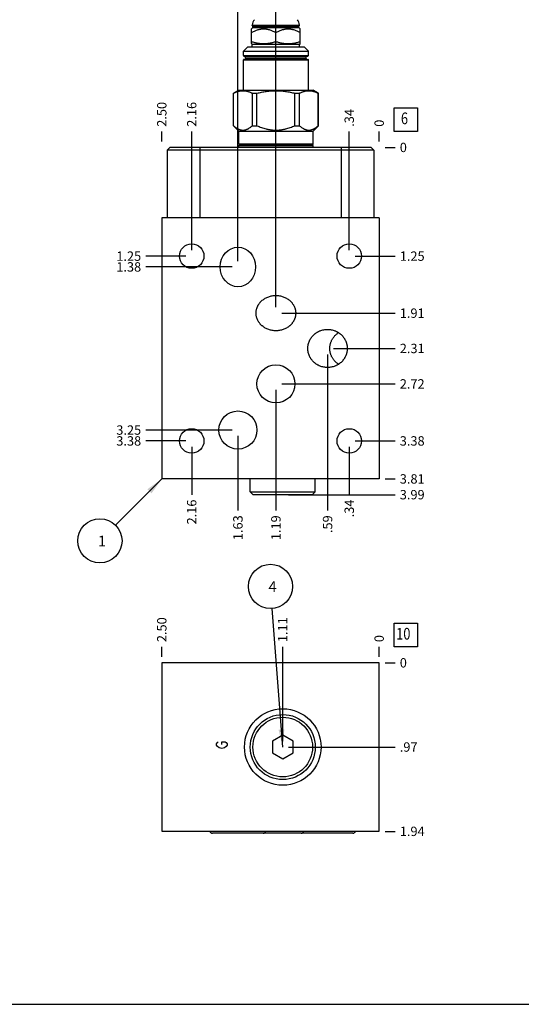
# Model space of a CAD drawing. Units: inches. Extents: x 0.3 to 21.7, y 0.3 to 16.7.
# Drawn here: x 5.7 to 11, y 0.3 to 10.8 of the extents above; entities that cross this region are included whole.
import ezdxf

# ---------------------------------------------------------------- set-up
doc = ezdxf.new("R2010")
doc.units = ezdxf.units.IN
doc.header["$LTSCALE"] = 1.21
doc.header["$MEASUREMENT"] = 0
doc.layers.get('0').update_dxf_attribs({"linetype": 'CONTINUOUS'})
doc.styles.get("Standard").update_dxf_attribs({"font": 'txt', "width": 0.8})
doc.dimstyles.new('DIMSTYLE_1', dxfattribs={"dimtxt": 0.1, "dimasz": 0.1875, "dimexe": 0.125, "dimexo": 0.0625, "dimgap": 0.025, "dimtad": 0, "dimtih": 1, "dimtoh": 1, "dimlfac": 1.078531, "dimzin": 4, "dimdsep": 46, "dimtxsty": 'STANDARD', "dimblk": '_FILLED', "dimblk1": '_FILLED', "dimblk2": '_FILLED', "dimcen": 0.09, "dimadec": 0, "dimazin": 0, "dimtfac": 1, "dimtofl": 0, "dimtmove": 0, "dimatfit": 3, "dimldrblk": '_FILLED', "dimfxl": 1, "dimtolj": 1, "dimtzin": 4, "dimarcsym": 0})
doc.dimstyles.new('DIMSTYLE_2', dxfattribs={"dimtxt": 0.1, "dimasz": 0.1875, "dimexe": 0.125, "dimexo": 0.0625, "dimgap": 0.025, "dimtad": 0, "dimtih": 1, "dimtoh": 1, "dimdec": 0, "dimlfac": 1.078531, "dimzin": 4, "dimdsep": 46, "dimtxsty": 'STANDARD', "dimblk": '_FILLED', "dimblk1": '_FILLED', "dimblk2": '_FILLED', "dimcen": 0.09, "dimadec": 0, "dimazin": 0, "dimtfac": 1, "dimtdec": 0, "dimtofl": 0, "dimtmove": 0, "dimatfit": 3, "dimldrblk": '_FILLED', "dimfxl": 1, "dimtolj": 1, "dimtzin": 4, "dimarcsym": 0})
doc.dimstyles.get("Standard").update_dxf_attribs({"dimtxt": 0.1, "dimasz": 0.1875, "dimexe": 0.125, "dimexo": 0.0625, "dimgap": 0.09, "dimtad": 0, "dimtih": 1, "dimtoh": 1, "dimdec": 3, "dimzin": 4, "dimdsep": 46, "dimtxsty": 'STANDARD', "dimblk": '_FILLED', "dimblk1": '_FILLED', "dimblk2": '_FILLED', "dimcen": 0.09, "dimadec": 0, "dimazin": 0, "dimtp": 0.001, "dimtm": 0.001, "dimtfac": 1, "dimtdec": 3, "dimtofl": 0, "dimtmove": 0, "dimatfit": 3, "dimldrblk": '_FILLED', "dimfxl": 1, "dimtolj": 1, "dimtzin": 4, "dimarcsym": 0})

# ---------------------------------------------------------------- blocks, each defined once
blk = doc.blocks.new('*D0')
at = {"color": 2, "linetype": 'CONTINUOUS'}
blk.add_line((7.166, 9.499), (7.166, 9.606), dxfattribs=at)
at = {"color": 2, "linetype": 'CONTINUOUS', "insert": (7.116, 9.656), "char_height": 0.1, "width": 0.32, "attachment_point": 1, "rotation": 90, "line_spacing_factor": 0.9}
blk.add_mtext('2.50', dxfattribs=at)
blk = doc.blocks.new('_FILLED')
at = {"color": 0, "linetype": 'BYBLOCK'}
blk.add_solid([(0, 0), (-1, 0.167), (-1, -0.167)], dxfattribs=at)
blk = doc.blocks.new('*D1')
at = {"color": 2, "linetype": 'CONTINUOUS'}
blk.add_line((9.484, 9.499), (9.484, 9.606), dxfattribs=at)
at = {"color": 2, "linetype": 'CONTINUOUS', "insert": (9.434, 9.656), "char_height": 0.1, "width": 0.08, "attachment_point": 1, "rotation": 90, "line_spacing_factor": 0.9}
blk.add_mtext('0', dxfattribs=at)
blk = doc.blocks.new('*D2')
at = {"color": 2, "linetype": 'CONTINUOUS'}
blk.add_line((9.547, 5.902), (9.654, 5.902), dxfattribs=at)
at = {"color": 2, "linetype": 'CONTINUOUS', "insert": (9.704, 5.952), "char_height": 0.1, "width": 0.32, "attachment_point": 1, "line_spacing_factor": 0.9}
blk.add_mtext('3.81', dxfattribs=at)
blk = doc.blocks.new('*D3')
at = {"color": 2, "linetype": 'CONTINUOUS'}
blk.add_line((9.547, 9.436), (9.654, 9.436), dxfattribs=at)
at = {"color": 2, "linetype": 'CONTINUOUS', "insert": (9.704, 9.486), "char_height": 0.1, "width": 0.08, "attachment_point": 1, "line_spacing_factor": 0.9}
blk.add_mtext('0', dxfattribs=at)
blk = doc.blocks.new('*D4')
at = {"color": 2, "linetype": 'CONTINUOUS'}
blk.add_line((7.485, 8.34), (7.485, 9.606), dxfattribs=at)
at = {"color": 2, "linetype": 'CONTINUOUS', "insert": (7.435, 9.656), "char_height": 0.1, "width": 0.32, "attachment_point": 1, "rotation": 90, "line_spacing_factor": 0.9}
blk.add_mtext('2.16', dxfattribs=at)
blk = doc.blocks.new('*D5')
at = {"color": 2, "linetype": 'CONTINUOUS'}
blk.add_line((7.423, 8.277), (6.996, 8.277), dxfattribs=at)
at = {"color": 2, "linetype": 'CONTINUOUS', "insert": (6.946, 8.327), "char_height": 0.1, "width": 0.32, "attachment_point": 3, "line_spacing_factor": 0.9}
blk.add_mtext('1.25', dxfattribs=at)
blk = doc.blocks.new('*D6')
at = {"color": 2, "linetype": 'CONTINUOUS'}
blk.add_line((9.165, 8.34), (9.165, 9.606), dxfattribs=at)
at = {"color": 2, "linetype": 'CONTINUOUS', "insert": (9.115, 9.656), "char_height": 0.1, "width": 0.24, "attachment_point": 1, "rotation": 90, "line_spacing_factor": 0.9}
blk.add_mtext('.34', dxfattribs=at)
blk = doc.blocks.new('*D7')
at = {"color": 2, "linetype": 'CONTINUOUS'}
blk.add_line((9.228, 8.277), (9.654, 8.277), dxfattribs=at)
at = {"color": 2, "linetype": 'CONTINUOUS', "insert": (9.704, 8.327), "char_height": 0.1, "width": 0.32, "attachment_point": 1, "line_spacing_factor": 0.9}
blk.add_mtext('1.25', dxfattribs=at)
blk = doc.blocks.new('*D8')
at = {"color": 2, "linetype": 'CONTINUOUS'}
blk.add_line((9.165, 6.245), (9.165, 5.732), dxfattribs=at)
at = {"color": 2, "linetype": 'CONTINUOUS', "insert": (9.115, 5.682), "char_height": 0.1, "width": 0.24, "attachment_point": 3, "rotation": 90, "line_spacing_factor": 0.9}
blk.add_mtext('.34', dxfattribs=at)
blk = doc.blocks.new('*D9')
at = {"color": 2, "linetype": 'CONTINUOUS'}
blk.add_line((9.228, 6.307), (9.654, 6.307), dxfattribs=at)
at = {"color": 2, "linetype": 'CONTINUOUS', "insert": (9.704, 6.357), "char_height": 0.1, "width": 0.32, "attachment_point": 1, "line_spacing_factor": 0.9}
blk.add_mtext('3.38', dxfattribs=at)
blk = doc.blocks.new('*D10')
at = {"color": 2, "linetype": 'CONTINUOUS'}
blk.add_line((7.485, 6.245), (7.485, 5.732), dxfattribs=at)
at = {"color": 2, "linetype": 'CONTINUOUS', "insert": (7.435, 5.682), "char_height": 0.1, "width": 0.32, "attachment_point": 3, "rotation": 90, "line_spacing_factor": 0.9}
blk.add_mtext('2.16', dxfattribs=at)
blk = doc.blocks.new('*D11')
at = {"color": 2, "linetype": 'CONTINUOUS'}
blk.add_line((7.423, 6.307), (6.996, 6.307), dxfattribs=at)
at = {"color": 2, "linetype": 'CONTINUOUS', "insert": (6.946, 6.357), "char_height": 0.1, "width": 0.32, "attachment_point": 3, "line_spacing_factor": 0.9}
blk.add_mtext('3.38', dxfattribs=at)
blk = doc.blocks.new('*D12')
at = {"color": 2, "linetype": 'CONTINUOUS'}
blk.add_line((7.978, 6.361), (7.978, 5.564), dxfattribs=at)
at = {"color": 2, "linetype": 'CONTINUOUS', "insert": (7.928, 5.514), "char_height": 0.1, "width": 0.32, "attachment_point": 3, "rotation": 90, "line_spacing_factor": 0.9}
blk.add_mtext('1.63', dxfattribs=at)
blk = doc.blocks.new('*D13')
at = {"color": 2, "linetype": 'CONTINUOUS'}
blk.add_line((7.915, 6.423), (6.996, 6.423), dxfattribs=at)
at = {"color": 2, "linetype": 'CONTINUOUS', "insert": (6.946, 6.473), "char_height": 0.1, "width": 0.32, "attachment_point": 3, "line_spacing_factor": 0.9}
blk.add_mtext('3.25', dxfattribs=at)
blk = doc.blocks.new('*D14')
at = {"color": 2, "linetype": 'CONTINUOUS'}
blk.add_line((8.383, 6.853), (8.383, 5.564), dxfattribs=at)
at = {"color": 2, "linetype": 'CONTINUOUS', "insert": (8.333, 5.514), "char_height": 0.1, "width": 0.32, "attachment_point": 3, "rotation": 90, "line_spacing_factor": 0.9}
blk.add_mtext('1.19', dxfattribs=at)
blk = doc.blocks.new('*D15')
at = {"color": 2, "linetype": 'CONTINUOUS'}
blk.add_line((8.445, 6.915), (9.654, 6.915), dxfattribs=at)
at = {"color": 2, "linetype": 'CONTINUOUS', "insert": (9.704, 6.965), "char_height": 0.1, "width": 0.32, "attachment_point": 1, "line_spacing_factor": 0.9}
blk.add_mtext('2.72', dxfattribs=at)
blk = doc.blocks.new('*D16')
at = {"color": 2, "linetype": 'CONTINUOUS'}
blk.add_line((8.934, 7.23), (8.934, 5.564), dxfattribs=at)
at = {"color": 2, "linetype": 'CONTINUOUS', "insert": (8.884, 5.514), "char_height": 0.1, "width": 0.24, "attachment_point": 3, "rotation": 90, "line_spacing_factor": 0.9}
blk.add_mtext('.59', dxfattribs=at)
blk = doc.blocks.new('*D17')
at = {"color": 2, "linetype": 'CONTINUOUS'}
blk.add_line((8.996, 7.293), (9.654, 7.293), dxfattribs=at)
at = {"color": 2, "linetype": 'CONTINUOUS', "insert": (9.704, 7.343), "char_height": 0.1, "width": 0.32, "attachment_point": 1, "line_spacing_factor": 0.9}
blk.add_mtext('2.31', dxfattribs=at)
blk = doc.blocks.new('*D18')
at = {"color": 2, "linetype": 'CONTINUOUS'}
blk.add_line((8.383, 7.732), (8.383, 11.436), dxfattribs=at)
at = {"color": 2, "linetype": 'CONTINUOUS', "insert": (8.333, 11.486), "char_height": 0.1, "width": 0.32, "attachment_point": 1, "rotation": 90, "line_spacing_factor": 0.9}
blk.add_mtext('1.19', dxfattribs=at)
blk = doc.blocks.new('*D19')
at = {"color": 2, "linetype": 'CONTINUOUS'}
blk.add_line((8.445, 7.669), (9.654, 7.669), dxfattribs=at)
at = {"color": 2, "linetype": 'CONTINUOUS', "insert": (9.704, 7.719), "char_height": 0.1, "width": 0.32, "attachment_point": 1, "line_spacing_factor": 0.9}
blk.add_mtext('1.91', dxfattribs=at)
blk = doc.blocks.new('*D20')
at = {"color": 2, "linetype": 'CONTINUOUS'}
blk.add_line((7.978, 8.224), (7.978, 11.436), dxfattribs=at)
at = {"color": 2, "linetype": 'CONTINUOUS', "insert": (7.928, 11.486), "char_height": 0.1, "width": 0.32, "attachment_point": 1, "rotation": 90, "line_spacing_factor": 0.9}
blk.add_mtext('1.63', dxfattribs=at)
blk = doc.blocks.new('*D21')
at = {"color": 2, "linetype": 'CONTINUOUS'}
blk.add_line((7.915, 8.162), (6.996, 8.162), dxfattribs=at)
at = {"color": 2, "linetype": 'CONTINUOUS', "insert": (6.946, 8.212), "char_height": 0.1, "width": 0.32, "attachment_point": 3, "line_spacing_factor": 0.9}
blk.add_mtext('1.38', dxfattribs=at)
blk = doc.blocks.new('*D31')
at = {"color": 2, "linetype": 'CONTINUOUS'}
blk.add_line((7.166, 4.005), (7.166, 4.112), dxfattribs=at)
at = {"color": 2, "linetype": 'CONTINUOUS', "insert": (7.116, 4.162), "char_height": 0.1, "width": 0.32, "attachment_point": 1, "rotation": 90, "line_spacing_factor": 0.9}
blk.add_mtext('2.50', dxfattribs=at)
blk = doc.blocks.new('*D32')
at = {"color": 2, "linetype": 'CONTINUOUS'}
blk.add_line((9.484, 4.005), (9.484, 4.112), dxfattribs=at)
at = {"color": 2, "linetype": 'CONTINUOUS', "insert": (9.434, 4.162), "char_height": 0.1, "width": 0.08, "attachment_point": 1, "rotation": 90, "line_spacing_factor": 0.9}
blk.add_mtext('0', dxfattribs=at)
blk = doc.blocks.new('*D33')
at = {"color": 2, "linetype": 'CONTINUOUS'}
blk.add_line((9.547, 2.145), (9.654, 2.145), dxfattribs=at)
at = {"color": 2, "linetype": 'CONTINUOUS', "insert": (9.704, 2.195), "char_height": 0.1, "width": 0.32, "attachment_point": 1, "line_spacing_factor": 0.9}
blk.add_mtext('1.94', dxfattribs=at)
blk = doc.blocks.new('*D34')
at = {"color": 2, "linetype": 'CONTINUOUS'}
blk.add_line((9.547, 3.942), (9.654, 3.942), dxfattribs=at)
at = {"color": 2, "linetype": 'CONTINUOUS', "insert": (9.704, 3.992), "char_height": 0.1, "width": 0.08, "attachment_point": 1, "line_spacing_factor": 0.9}
blk.add_mtext('0', dxfattribs=at)
blk = doc.blocks.new('*D35')
at = {"color": 2, "linetype": 'CONTINUOUS'}
blk.add_line((8.456, 3.106), (8.456, 4.112), dxfattribs=at)
at = {"color": 2, "linetype": 'CONTINUOUS', "insert": (8.406, 4.162), "char_height": 0.1, "width": 0.32, "attachment_point": 1, "rotation": 90, "line_spacing_factor": 0.9}
blk.add_mtext('1.11', dxfattribs=at)
blk = doc.blocks.new('*D36')
at = {"color": 2, "linetype": 'CONTINUOUS'}
blk.add_line((8.519, 3.044), (9.654, 3.044), dxfattribs=at)
at = {"color": 2, "linetype": 'CONTINUOUS', "insert": (9.704, 3.094), "char_height": 0.1, "width": 0.24, "attachment_point": 1, "line_spacing_factor": 0.9}
blk.add_mtext('.97', dxfattribs=at)
blk = doc.blocks.new('*D37')
at = {"color": 2, "linetype": 'CONTINUOUS'}
blk.add_line((8.445, 11.266), (9.654, 11.266), dxfattribs=at)
at = {"color": 2, "linetype": 'CONTINUOUS', "insert": (9.704, 11.316), "char_height": 0.1, "width": 0.32, "attachment_point": 1, "line_spacing_factor": 0.9}
blk.add_mtext('1.97', dxfattribs=at)
blk = doc.blocks.new('*D38')
at = {"color": 2, "linetype": 'CONTINUOUS'}
blk.add_line((8.519, 5.734), (9.654, 5.734), dxfattribs=at)
at = {"color": 2, "linetype": 'CONTINUOUS', "insert": (9.704, 5.784), "char_height": 0.1, "width": 0.32, "attachment_point": 1, "line_spacing_factor": 0.9}
blk.add_mtext('3.99', dxfattribs=at)
blk = doc.blocks.new('SUN_FACENUMBER_BL1', base_point=(9.768, 9.732))
at = {"color": 2, "linetype": 'CONTINUOUS'}
for p, q in [((9.643, 9.857), (9.893, 9.857)), ((9.643, 9.607), (9.643, 9.857)), ((9.893, 9.857), (9.893, 9.607)), ((9.893, 9.607), (9.643, 9.607))]:
    blk.add_line(p, q, dxfattribs=at)
at = {"color": 2, "linetype": 'CONTINUOUS', "width": 0.8}
blk.add_text('6', height=0.125, dxfattribs=at).set_placement((9.716, 9.683))
blk = doc.blocks.new('SUN_NBOMBALLOON_BL2', base_point=(6.506, 5.242))
at = {"color": 2, "linetype": 'CONTINUOUS'}
blk.add_circle((6.506, 5.242), 0.236, dxfattribs=at)
at = {"color": 2, "linetype": 'CONTINUOUS', "insert": (6.485, 5.297), "char_height": 0.115, "width": 0.092, "attachment_point": 1, "line_spacing_factor": 0.9}
blk.add_mtext('1', dxfattribs=at)
blk = doc.blocks.new('SUN_FACENUMBER_BL13', base_point=(9.768, 4.238))
at = {"color": 2, "linetype": 'CONTINUOUS'}
for p, q in [((9.643, 4.363), (9.893, 4.363)), ((9.643, 4.113), (9.643, 4.363)), ((9.893, 4.363), (9.893, 4.113)), ((9.893, 4.113), (9.643, 4.113))]:
    blk.add_line(p, q, dxfattribs=at)
at = {"color": 2, "linetype": 'CONTINUOUS', "width": 0.8}
blk.add_text('10', height=0.125, dxfattribs=at).set_placement((9.666, 4.189))
blk = doc.blocks.new('SUN_NBOMBALLOON_BL14', base_point=(8.325, 4.756))
at = {"color": 2, "linetype": 'CONTINUOUS'}
blk.add_circle((8.325, 4.756), 0.236, dxfattribs=at)
at = {"color": 2, "linetype": 'CONTINUOUS', "insert": (8.304, 4.811), "char_height": 0.115, "width": 0.092, "attachment_point": 1, "line_spacing_factor": 0.9}
blk.add_mtext('4', dxfattribs=at)

msp = doc.modelspace()

# ---------------------------------------------------------------- linework, layer by layer
at = {"color": 7, "linetype": 'CONTINUOUS'}
for p, q in [((8.1222, 10.7001), (8.1366, 10.7146)), ((8.1315, 10.7345), (8.1315, 10.7401)), ((8.1315, 10.7401), (8.6341, 10.7401)), ((8.1366, 10.7294), (8.1315, 10.7345)), ((8.1315, 10.7345), (8.6341, 10.7345)), ((8.1366, 10.7146), (8.1366, 10.7294)), ((8.1366, 10.7294), (8.629, 10.7294)), ((8.1366, 10.7146), (8.629, 10.7146)), ((8.629, 10.7294), (8.6341, 10.7345)), ((8.629, 10.7146), (8.629, 10.7294)), ((8.6434, 10.7001), (8.629, 10.7146)), ((8.6341, 10.7345), (8.6341, 10.7401)), ((8.1223, 10.5424), (8.1223, 10.7002)), ((8.3828, 10.5657), (8.3828, 10.6599)), ((8.6433, 10.5424), (8.6433, 10.7002)), ((8.0365, 10.4619), (8.0829, 10.5083)), ((8.0829, 10.5083), (8.6827, 10.5083)), ((8.1315, 10.537), (8.1221, 10.5425)), ((8.1315, 10.5083), (8.1315, 10.537)), ((8.1315, 10.537), (8.6341, 10.537)), ((8.6341, 10.537), (8.6435, 10.5425)), ((8.6341, 10.5083), (8.6341, 10.537)), ((8.7291, 10.4619), (8.6827, 10.5083)), ((8.0365, 10.4146), (8.0365, 10.4619)), ((8.0365, 10.4619), (8.7291, 10.4619)), ((8.0365, 10.4146), (8.7291, 10.4146)), ((8.0411, 10.41), (8.7245, 10.41)), ((8.0583, 10.3822), (8.0583, 10.4026)), ((8.0583, 10.4026), (8.7073, 10.4026)), ((8.7073, 10.3822), (8.7073, 10.4026)), ((8.7291, 10.4146), (8.7291, 10.4619)), ((8.0365, 10.0447), (8.0365, 10.3701)), ((8.0365, 10.3701), (8.7291, 10.3701)), ((8.0411, 10.3748), (8.7245, 10.3748)), ((8.0583, 10.3822), (8.7073, 10.3822)), ((8.7291, 10.0447), (8.7291, 10.3701)), ((7.9294, 10.0131), (7.9841, 10.0447)), ((7.9294, 9.6678), (7.9294, 10.0131)), ((7.9294, 10.0131), (7.9302, 10.0131)), ((7.9302, 9.6678), (7.9302, 10.0131)), ((7.9841, 10.0447), (8.7815, 10.0447)), ((8.1327, 9.6678), (8.1327, 10.0131)), ((8.1327, 10.0131), (8.1803, 10.0131)), ((8.1803, 9.6678), (8.1803, 10.0131)), ((8.5853, 9.6678), (8.5853, 10.0131)), ((8.5853, 10.0131), (8.6329, 10.0131)), ((8.6329, 9.6678), (8.6329, 10.0131)), ((8.8362, 10.0131), (8.7815, 10.0447)), ((8.8354, 9.6678), (8.8354, 10.0131)), ((8.8354, 10.0131), (8.8362, 10.0131)), ((8.8362, 9.6678), (8.8362, 10.0131)), ((7.9864, 9.6108), (7.9294, 9.6678)), ((7.9294, 9.6678), (7.9302, 9.6678)), ((8.1327, 9.6678), (8.1803, 9.6678)), ((8.5853, 9.6678), (8.6329, 9.6678)), ((8.7792, 9.6108), (8.8362, 9.6678)), ((8.8354, 9.6678), (8.8362, 9.6678)), ((7.9864, 9.4754), (7.9864, 9.6108)), ((7.9864, 9.6108), (8.7792, 9.6108)), ((8.7792, 9.4754), (8.7792, 9.6108)), ((7.9951, 9.4675), (7.9864, 9.4754)), ((7.9864, 9.4754), (8.7792, 9.4754)), ((7.9864, 9.4569), (7.9951, 9.4648)), ((7.9864, 9.4365), (7.9864, 9.4569)), ((7.9864, 9.4569), (8.7792, 9.4569)), ((7.9951, 9.4675), (8.7705, 9.4675)), ((7.9951, 9.4648), (8.7705, 9.4648)), ((8.7705, 9.4675), (8.7792, 9.4754)), ((8.7792, 9.4569), (8.7705, 9.4648)), ((8.7792, 9.4365), (8.7792, 9.4569)), ((7.2535, 9.4365), (7.2247, 9.4077)), ((7.2247, 9.4077), (7.2247, 8.6836)), ((9.4268, 9.4077), (7.2247, 9.4077)), ((9.3981, 9.4365), (7.2535, 9.4365)), ((7.5724, 9.4365), (7.5724, 8.6836)), ((9.0791, 9.4365), (9.0791, 8.6836)), ((9.3981, 9.4365), (9.4268, 9.4077)), ((9.4268, 9.4077), (9.4268, 8.6836)), ((7.1663, 8.6836), (7.1663, 5.902)), ((9.4843, 8.6836), (7.1663, 8.6836)), ((9.4843, 8.6836), (9.4843, 5.902)), ((9.4843, 5.902), (7.1663, 5.902)), ((8.1093, 5.7629), (8.1093, 5.902)), ((8.8028, 5.7629), (8.8028, 5.902)), ((8.1093, 5.7629), (8.8028, 5.7629)), ((8.138, 5.7342), (8.1093, 5.7629)), ((8.138, 5.7342), (8.7741, 5.7342)), ((8.7741, 5.7342), (8.8028, 5.7629)), ((7.1663, 3.9423), (7.1663, 2.1455)), ((9.4843, 3.9423), (7.1663, 3.9423)), ((9.4843, 2.1455), (9.4843, 3.9423)), ((8.456, 3.1702), (8.3466, 3.1071)), ((8.5655, 3.1071), (8.456, 3.1702)), ((8.3466, 3.1071), (8.3466, 2.9807)), ((8.5655, 2.9807), (8.5655, 3.1071)), ((8.3466, 2.9807), (8.456, 2.9176)), ((8.456, 2.9176), (8.5655, 2.9807)), ((7.1663, 2.1455), (9.4843, 2.1455)), ((8.6526, 2.126), (7.7078, 2.126)), ((9.2034, 2.126), (8.6637, 2.126)), ((0.3013, 0.3013), (21.6988, 0.3013))]:
    msp.add_line(p, q, dxfattribs=at)
at = {"color": 4, "linetype": 'CONTINUOUS'}
for p, q in [((7.7505, 3.0777), (7.7597, 3.0917)), ((7.7505, 3.0638), (7.7505, 3.0777)), ((7.7597, 3.0499), (7.7505, 3.0638)), ((7.7597, 3.0917), (7.769, 3.0986)), ((7.7783, 3.036), (7.7597, 3.0499)), ((7.8061, 3.0708), (7.8061, 3.0986)), ((7.8061, 3.0986), (7.8432, 3.0986)), ((7.8524, 3.0499), (7.8339, 3.036)), ((7.8432, 3.0986), (7.8524, 3.0917)), ((7.8524, 3.0917), (7.8617, 3.0777)), ((7.8617, 3.0638), (7.8524, 3.0499)), ((7.8617, 3.0777), (7.8617, 3.0638)), ((7.8061, 3.0291), (7.7783, 3.036)), ((7.8339, 3.036), (7.8061, 3.0291))]:
    msp.add_line(p, q, dxfattribs=at)
at = {"color": 7, "linetype": 'CONTINUOUS'}
for centre, radius in [((7.4853, 8.2775), 0.1303), ((9.1653, 8.2775), 0.1303), ((8.3828, 6.9154), 0.2031), ((7.9776, 6.4231), 0.2031), ((7.4853, 6.3072), 0.1303), ((9.1653, 6.3072), 0.1303), ((8.456, 3.0439), 0.408), ((8.456, 3.0439), 0.3468), ((8.456, 3.0439), 0.318)]:
    msp.add_circle(centre, radius, dxfattribs=at)
for centre, radius, start, end in [((8.2187, 10.7401), 0.0872, 138.73257, 180), ((8.5469, 10.7401), 0.0872, 0, 41.26743), ((8.0411, 10.4146), 0.00464, 180, 270), ((8.0509, 10.4026), 0.00742, 0, 90), ((8.7147, 10.4026), 0.00742, 90, 180), ((8.7245, 10.4146), 0.00464, 270, 360), ((8.0411, 10.3701), 0.00464, 90, 180), ((8.0509, 10.3822), 0.00742, 270, 360), ((8.7147, 10.3822), 0.00742, 180, 270), ((8.7245, 10.3701), 0.00464, 0, 90), ((7.9938, 9.4661), 0.00185, 312.35531, 47.64469), ((8.7718, 9.4661), 0.00185, 132.35531, 227.64469)]:
    msp.add_arc(centre, radius, start, end, dxfattribs=at)
msp.add_ellipse((7.9776, 8.1616), major_axis=(0, 0.2112), ratio=0.8910065, dxfattribs=at)
for centre, major_axis, start_param, end_param in [((7.7078, 2.1584), (0.0325, 0), -2.7299686, -1.5707963), ((8.2474, 2.1584), (0.0325, 0), -1.5707963, -0.411624), ((8.6526, 2.1584), (0.0325, 0), -1.5707963, -0.411624), ((8.6637, 2.1584), (0.0325, 0), -1.9033808, -1.7433701), ((8.6637, 2.1584), (0, 0.0325), -3.3141665, -3.1415927), ((9.2034, 2.1584), (0.0325, 0), -1.5707963, -0.411624)]:
    msp.add_ellipse(centre, major_axis=major_axis, ratio=1, start_param=start_param, end_param=end_param, dxfattribs=at)
for points, knots in [([(8.1223, 10.6599), (8.1273, 10.6628), (8.1375, 10.6685), (8.1532, 10.6762), (8.1691, 10.6832), (8.1853, 10.6891), (8.1991, 10.6931), (8.2102, 10.6957), (8.2186, 10.6973), (8.227, 10.6986), (8.2355, 10.6995), (8.244, 10.7001), (8.2525, 10.7003), (8.261, 10.7001), (8.2695, 10.6995), (8.278, 10.6986), (8.2864, 10.6973), (8.2948, 10.6957), (8.306, 10.6931), (8.3197, 10.6891), (8.336, 10.6832), (8.3519, 10.6762), (8.3675, 10.6685), (8.3777, 10.6628), (8.3828, 10.6599)], [0, 0, 0, 0, 0.0635354, 0.1267673, 0.1896776, 0.2522599, 0.3145263, 0.3455574, 0.3765267, 0.4074436, 0.4383194, 0.469167, 0.5, 0.530833, 0.5616806, 0.5925564, 0.6234733, 0.6544426, 0.6854737, 0.7477401, 0.8103224, 0.8732327, 0.9364646, 1, 1, 1, 1]), ([(8.3828, 10.6599), (8.3879, 10.6628), (8.3981, 10.6685), (8.4137, 10.6762), (8.4296, 10.6832), (8.4459, 10.6891), (8.4596, 10.6931), (8.4708, 10.6957), (8.4791, 10.6973), (8.4876, 10.6986), (8.4961, 10.6995), (8.5046, 10.7001), (8.5131, 10.7003), (8.5216, 10.7001), (8.5301, 10.6995), (8.5385, 10.6986), (8.547, 10.6973), (8.5554, 10.6957), (8.5665, 10.6931), (8.5803, 10.6891), (8.5965, 10.6832), (8.6124, 10.6762), (8.6281, 10.6685), (8.6383, 10.6628), (8.6433, 10.6599)], [0, 0, 0, 0, 0.0635354, 0.1267673, 0.1896776, 0.2522599, 0.3145263, 0.3455574, 0.3765267, 0.4074436, 0.4383194, 0.469167, 0.5, 0.530833, 0.5616806, 0.5925564, 0.6234733, 0.6544426, 0.6854737, 0.7477401, 0.8103224, 0.8732327, 0.9364646, 1, 1, 1, 1]), ([(8.1223, 10.5657), (8.1275, 10.5639), (8.1382, 10.5605), (8.1542, 10.5559), (8.1704, 10.5519), (8.1867, 10.5485), (8.203, 10.5458), (8.2195, 10.5439), (8.236, 10.5427), (8.2525, 10.5422), (8.2691, 10.5427), (8.2856, 10.5439), (8.302, 10.5458), (8.3184, 10.5485), (8.3347, 10.5519), (8.3508, 10.5559), (8.3669, 10.5605), (8.3775, 10.5639), (8.3828, 10.5657)], [0, 0, 0, 0, 0.0629185, 0.1257008, 0.1883475, 0.2508646, 0.3132648, 0.3755683, 0.4378024, 0.5, 0.5621976, 0.6244317, 0.6867352, 0.7491354, 0.8116525, 0.8742992, 0.9370815, 1, 1, 1, 1]), ([(8.3828, 10.5657), (8.3881, 10.5639), (8.3987, 10.5605), (8.4148, 10.5559), (8.4309, 10.5519), (8.4472, 10.5485), (8.4636, 10.5458), (8.48, 10.5439), (8.4965, 10.5427), (8.5131, 10.5422), (8.5296, 10.5427), (8.5461, 10.5439), (8.5626, 10.5458), (8.5789, 10.5485), (8.5952, 10.5519), (8.6114, 10.5559), (8.6274, 10.5605), (8.638, 10.5639), (8.6433, 10.5657)], [0, 0, 0, 0, 0.0629185, 0.1257008, 0.1883475, 0.2508646, 0.3132648, 0.3755683, 0.4378024, 0.5, 0.5621976, 0.6244317, 0.6867352, 0.7491354, 0.8116525, 0.8742992, 0.9370815, 1, 1, 1, 1]), ([(7.9302, 10.0131), (7.9343, 10.0152), (7.9426, 10.0193), (7.9551, 10.0247), (7.9677, 10.0295), (7.9803, 10.0335), (7.9931, 10.0367), (8.0058, 10.039), (8.0187, 10.0404), (8.0315, 10.0408), (8.0443, 10.0404), (8.0571, 10.039), (8.0699, 10.0367), (8.0826, 10.0335), (8.0953, 10.0295), (8.1079, 10.0247), (8.1204, 10.0193), (8.1286, 10.0152), (8.1327, 10.0131)], [0, 0, 0, 0, 0.0653719, 0.1297835, 0.1932556, 0.2558451, 0.3176509, 0.3788162, 0.4395265, 0.5, 0.5604735, 0.6211838, 0.6823491, 0.7441549, 0.8067444, 0.8702165, 0.9346281, 1, 1, 1, 1]), ([(8.1803, 10.0131), (8.1968, 10.0174), (8.2218, 10.0232), (8.2554, 10.0295), (8.2807, 10.0335), (8.3061, 10.0367), (8.3316, 10.039), (8.3572, 10.0404), (8.3828, 10.0408), (8.4084, 10.0404), (8.434, 10.039), (8.4595, 10.0367), (8.4849, 10.0335), (8.5102, 10.0295), (8.5438, 10.0232), (8.5688, 10.0174), (8.5853, 10.0131)], [0, 0, 0, 0, 0.1249925, 0.1874938, 0.2499951, 0.3124964, 0.3749976, 0.4374988, 0.5, 0.5625012, 0.6250024, 0.6875036, 0.7500049, 0.8125062, 0.8750075, 1, 1, 1, 1]), ([(8.6329, 10.0131), (8.637, 10.0152), (8.6452, 10.0193), (8.6577, 10.0247), (8.6703, 10.0295), (8.683, 10.0335), (8.6957, 10.0367), (8.7085, 10.039), (8.7213, 10.0404), (8.7341, 10.0408), (8.7469, 10.0404), (8.7598, 10.039), (8.7725, 10.0367), (8.7853, 10.0335), (8.7979, 10.0295), (8.8105, 10.0247), (8.823, 10.0193), (8.8313, 10.0152), (8.8354, 10.0131)], [0, 0, 0, 0, 0.0653719, 0.1297835, 0.1932556, 0.2558451, 0.3176509, 0.3788162, 0.4395265, 0.5, 0.5604735, 0.6211838, 0.6823491, 0.7441549, 0.8067444, 0.8702165, 0.9346281, 1, 1, 1, 1]), ([(7.9302, 9.6678), (7.9342, 9.6643), (7.9421, 9.6575), (7.9543, 9.6482), (7.9648, 9.6413), (7.9732, 9.6364), (7.9796, 9.6331), (7.9859, 9.6301), (7.9924, 9.6275), (7.9988, 9.6252), (8.0053, 9.6234), (8.0118, 9.6219), (8.0184, 9.6208), (8.0249, 9.6202), (8.0315, 9.62), (8.038, 9.6202), (8.0446, 9.6208), (8.0511, 9.6219), (8.0577, 9.6234), (8.0642, 9.6252), (8.0706, 9.6275), (8.077, 9.6301), (8.0834, 9.6331), (8.0898, 9.6364), (8.0982, 9.6413), (8.1087, 9.6482), (8.1209, 9.6575), (8.1288, 9.6643), (8.1327, 9.6678)], [0, 0, 0, 0, 0.0691066, 0.1362394, 0.2013066, 0.2330635, 0.2643072, 0.2950549, 0.3253329, 0.3551789, 0.3846413, 0.4137802, 0.4426659, 0.4713773, 0.5, 0.5286227, 0.5573341, 0.5862198, 0.6153587, 0.6448211, 0.6746671, 0.7049451, 0.7356928, 0.7669365, 0.7986934, 0.8637606, 0.9308934, 1, 1, 1, 1]), ([(8.1803, 9.6678), (8.1883, 9.6642), (8.2043, 9.6574), (8.2288, 9.6481), (8.2537, 9.6399), (8.2748, 9.634), (8.2918, 9.6301), (8.3046, 9.6275), (8.3176, 9.6252), (8.3305, 9.6233), (8.3435, 9.6219), (8.3566, 9.6208), (8.3697, 9.6202), (8.3828, 9.62), (8.3959, 9.6202), (8.409, 9.6208), (8.4221, 9.6219), (8.4351, 9.6233), (8.448, 9.6252), (8.461, 9.6275), (8.4738, 9.6301), (8.4908, 9.634), (8.5119, 9.6399), (8.5367, 9.6481), (8.5612, 9.6574), (8.5773, 9.6642), (8.5853, 9.6678)], [0, 0, 0, 0, 0.0624982, 0.124996, 0.1874933, 0.24999, 0.281241, 0.3124922, 0.3437433, 0.3749946, 0.4062459, 0.4374972, 0.4687486, 0.5, 0.5312514, 0.5625028, 0.5937541, 0.6250054, 0.6562567, 0.6875078, 0.718759, 0.75001, 0.8125067, 0.875004, 0.9375018, 1, 1, 1, 1]), ([(8.6329, 9.6678), (8.6368, 9.6643), (8.6447, 9.6575), (8.6569, 9.6482), (8.6674, 9.6413), (8.6758, 9.6364), (8.6822, 9.6331), (8.6886, 9.6301), (8.695, 9.6275), (8.7014, 9.6252), (8.7079, 9.6234), (8.7145, 9.6219), (8.721, 9.6208), (8.7275, 9.6202), (8.7341, 9.62), (8.7407, 9.6202), (8.7472, 9.6208), (8.7538, 9.6219), (8.7603, 9.6234), (8.7668, 9.6252), (8.7732, 9.6275), (8.7797, 9.6301), (8.786, 9.6331), (8.7924, 9.6364), (8.8008, 9.6413), (8.8113, 9.6482), (8.8235, 9.6575), (8.8314, 9.6643), (8.8354, 9.6678)], [0, 0, 0, 0, 0.0691066, 0.1362394, 0.2013066, 0.2330635, 0.2643072, 0.2950549, 0.3253329, 0.3551789, 0.3846413, 0.4137802, 0.4426659, 0.4713773, 0.5, 0.5286227, 0.5573341, 0.5862198, 0.6153587, 0.6448211, 0.6746671, 0.7049451, 0.7356928, 0.7669365, 0.7986934, 0.8637606, 0.9308934, 1, 1, 1, 1]), ([(8.1716, 7.6692), (8.1716, 7.6725), (8.1717, 7.6791), (8.1726, 7.6888), (8.174, 7.6985), (8.176, 7.7082), (8.1786, 7.7176), (8.1816, 7.727), (8.1852, 7.7361), (8.1893, 7.745), (8.1939, 7.7537), (8.199, 7.7621), (8.2044, 7.7703), (8.2104, 7.7781), (8.2167, 7.7856), (8.2233, 7.7928), (8.2304, 7.7997), (8.2402, 7.8083), (8.2532, 7.8182), (8.2699, 7.8286), (8.2874, 7.8375), (8.3057, 7.8448), (8.3245, 7.8504), (8.3437, 7.8545), (8.3632, 7.8569), (8.3763, 7.8575), (8.3828, 7.8575)], [0, 0, 0, 0, 0.0312526, 0.0625063, 0.093759, 0.1250122, 0.1562653, 0.1875185, 0.2187717, 0.250025, 0.2812784, 0.3125318, 0.3437853, 0.3750389, 0.4062925, 0.4375463, 0.4688, 0.5000539, 0.5625441, 0.6250355, 0.6875281, 0.7500214, 0.8125155, 0.8750101, 0.9375049, 1, 1, 1, 1]), ([(8.3828, 7.8575), (8.3893, 7.8575), (8.4024, 7.8569), (8.4219, 7.8545), (8.4411, 7.8504), (8.4599, 7.8448), (8.4782, 7.8375), (8.4957, 7.8286), (8.5124, 7.8182), (8.5254, 7.8083), (8.5352, 7.7997), (8.5423, 7.7928), (8.5489, 7.7856), (8.5552, 7.7781), (8.5611, 7.7703), (8.5666, 7.7621), (8.5717, 7.7537), (8.5763, 7.745), (8.5804, 7.7361), (8.584, 7.727), (8.587, 7.7176), (8.5896, 7.7082), (8.5916, 7.6985), (8.593, 7.6888), (8.5938, 7.6791), (8.594, 7.6725), (8.594, 7.6692)], [0, 0, 0, 0, 0.0624951, 0.1249899, 0.1874845, 0.2499786, 0.3124719, 0.3749645, 0.4374559, 0.4999461, 0.5312, 0.5624537, 0.5937075, 0.6249611, 0.6562147, 0.6874682, 0.7187216, 0.749975, 0.7812283, 0.8124815, 0.8437347, 0.8749878, 0.906241, 0.9374937, 0.9687474, 1, 1, 1, 1]), ([(8.3828, 7.481), (8.3763, 7.481), (8.3632, 7.4816), (8.3437, 7.484), (8.3245, 7.4881), (8.3057, 7.4937), (8.2874, 7.501), (8.2699, 7.5098), (8.2532, 7.5202), (8.2402, 7.5302), (8.2304, 7.5388), (8.2233, 7.5457), (8.2167, 7.5529), (8.2104, 7.5604), (8.2044, 7.5682), (8.199, 7.5764), (8.1939, 7.5848), (8.1893, 7.5935), (8.1852, 7.6024), (8.1816, 7.6115), (8.1786, 7.6208), (8.176, 7.6303), (8.174, 7.6399), (8.1726, 7.6496), (8.1717, 7.6594), (8.1716, 7.666), (8.1716, 7.6692)], [0, 0, 0, 0, 0.0624951, 0.1249899, 0.1874845, 0.2499786, 0.3124719, 0.3749645, 0.4374559, 0.4999461, 0.5312, 0.5624537, 0.5937075, 0.6249611, 0.6562147, 0.6874682, 0.7187216, 0.749975, 0.7812283, 0.8124815, 0.8437347, 0.8749878, 0.906241, 0.9374937, 0.9687474, 1, 1, 1, 1]), ([(8.594, 7.6692), (8.594, 7.666), (8.5938, 7.6594), (8.593, 7.6496), (8.5916, 7.6399), (8.5896, 7.6303), (8.587, 7.6208), (8.584, 7.6115), (8.5804, 7.6024), (8.5763, 7.5935), (8.5717, 7.5848), (8.5666, 7.5764), (8.5611, 7.5682), (8.5552, 7.5604), (8.5489, 7.5529), (8.5423, 7.5457), (8.5352, 7.5388), (8.5254, 7.5302), (8.5124, 7.5202), (8.4957, 7.5098), (8.4782, 7.501), (8.4599, 7.4937), (8.4411, 7.4881), (8.4219, 7.484), (8.4024, 7.4816), (8.3893, 7.481), (8.3828, 7.481)], [0, 0, 0, 0, 0.0312526, 0.0625063, 0.093759, 0.1250122, 0.1562653, 0.1875185, 0.2187717, 0.250025, 0.2812784, 0.3125318, 0.3437853, 0.3750389, 0.4062925, 0.4375463, 0.4688, 0.5000539, 0.5625441, 0.6250355, 0.6875281, 0.7500214, 0.8125155, 0.8750101, 0.9375049, 1, 1, 1, 1]), ([(8.7233, 7.2928), (8.7233, 7.2962), (8.7235, 7.3029), (8.7243, 7.3131), (8.7256, 7.3231), (8.7274, 7.3331), (8.7298, 7.343), (8.7326, 7.3527), (8.7359, 7.3623), (8.7398, 7.3717), (8.7441, 7.3809), (8.7488, 7.3899), (8.754, 7.3986), (8.7596, 7.407), (8.7657, 7.4152), (8.7721, 7.423), (8.779, 7.4305), (8.7861, 7.4377), (8.7937, 7.4445), (8.8015, 7.4509), (8.8097, 7.457), (8.8181, 7.4626), (8.8268, 7.4678), (8.8357, 7.4726), (8.8449, 7.477), (8.8574, 7.4823), (8.8734, 7.4877), (8.8931, 7.4924), (8.9133, 7.4952), (8.9268, 7.4959), (8.9335, 7.4959)], [0, 0, 0, 0, 0.0312514, 0.0625042, 0.0937558, 0.1250078, 0.1562598, 0.1875118, 0.2187638, 0.2500158, 0.2812678, 0.3125198, 0.3437719, 0.375024, 0.4062761, 0.4375282, 0.4687803, 0.5000324, 0.5312846, 0.5625368, 0.593789, 0.6250412, 0.6562934, 0.6875456, 0.7187979, 0.7500502, 0.8125374, 0.8750248, 0.9375124, 1, 1, 1, 1]), ([(8.9335, 7.4959), (8.9403, 7.4959), (8.9538, 7.4952), (8.9739, 7.4924), (8.9937, 7.4877), (9.0097, 7.4823), (9.0222, 7.477), (9.0314, 7.4726), (9.0403, 7.4678), (9.049, 7.4626), (9.0574, 7.457), (9.0656, 7.4509), (9.0734, 7.4445), (9.081, 7.4377), (9.0881, 7.4305), (9.095, 7.423), (9.1014, 7.4152), (9.1075, 7.407), (9.1131, 7.3986), (9.1183, 7.3899), (9.123, 7.3809), (9.1273, 7.3717), (9.1312, 7.3623), (9.1345, 7.3527), (9.1373, 7.343), (9.1397, 7.3331), (9.1415, 7.3231), (9.1428, 7.3131), (9.1436, 7.3029), (9.1438, 7.2962), (9.1438, 7.2928)], [0, 0, 0, 0, 0.0624876, 0.1249752, 0.1874626, 0.2499498, 0.2812021, 0.3124544, 0.3437066, 0.3749588, 0.406211, 0.4374632, 0.4687154, 0.4999676, 0.5312197, 0.5624718, 0.5937239, 0.624976, 0.6562281, 0.6874802, 0.7187322, 0.7499842, 0.7812362, 0.8124882, 0.8437402, 0.8749922, 0.9062442, 0.9374958, 0.9687486, 1, 1, 1, 1]), ([(8.958, 7.2928), (8.958, 7.297), (8.9583, 7.3053), (8.9595, 7.3178), (8.9615, 7.3302), (8.9643, 7.3424), (8.9678, 7.3545), (8.9721, 7.3662), (8.9772, 7.3777), (8.9829, 7.3889), (8.9893, 7.3996), (8.9964, 7.41), (9.0041, 7.4199), (9.0124, 7.4293), (9.0213, 7.4382), (9.0307, 7.4465), (9.0405, 7.4542), (9.0474, 7.459), (9.0509, 7.4613)], [0, 0, 0, 0, 0.0624995, 0.1249992, 0.1874988, 0.2499985, 0.3124982, 0.374998, 0.4374978, 0.4999977, 0.5624977, 0.6249978, 0.6874979, 0.7499982, 0.8124985, 0.8749989, 0.9374994, 1, 1, 1, 1]), ([(8.9335, 7.0897), (8.9268, 7.0897), (8.9133, 7.0904), (8.8931, 7.0932), (8.8734, 7.0979), (8.8574, 7.1034), (8.8449, 7.1086), (8.8357, 7.113), (8.8268, 7.1178), (8.8181, 7.123), (8.8097, 7.1287), (8.8015, 7.1347), (8.7937, 7.1411), (8.7861, 7.1479), (8.779, 7.1551), (8.7721, 7.1626), (8.7657, 7.1704), (8.7596, 7.1786), (8.754, 7.187), (8.7488, 7.1957), (8.7441, 7.2047), (8.7398, 7.2139), (8.7359, 7.2233), (8.7326, 7.2329), (8.7298, 7.2426), (8.7274, 7.2525), (8.7256, 7.2625), (8.7243, 7.2725), (8.7235, 7.2827), (8.7233, 7.2894), (8.7233, 7.2928)], [0, 0, 0, 0, 0.0624876, 0.1249752, 0.1874626, 0.2499498, 0.2812021, 0.3124544, 0.3437066, 0.3749588, 0.406211, 0.4374632, 0.4687154, 0.4999676, 0.5312197, 0.5624718, 0.5937239, 0.624976, 0.6562281, 0.6874802, 0.7187322, 0.7499842, 0.7812362, 0.8124882, 0.8437402, 0.8749922, 0.9062442, 0.9374958, 0.9687486, 1, 1, 1, 1]), ([(9.1438, 7.2928), (9.1438, 7.2894), (9.1436, 7.2827), (9.1428, 7.2725), (9.1415, 7.2625), (9.1397, 7.2525), (9.1373, 7.2426), (9.1345, 7.2329), (9.1312, 7.2233), (9.1273, 7.2139), (9.123, 7.2047), (9.1183, 7.1957), (9.1131, 7.187), (9.1075, 7.1786), (9.1014, 7.1704), (9.095, 7.1626), (9.0881, 7.1551), (9.081, 7.1479), (9.0734, 7.1411), (9.0656, 7.1347), (9.0574, 7.1287), (9.049, 7.123), (9.0403, 7.1178), (9.0314, 7.113), (9.0222, 7.1086), (9.0097, 7.1034), (8.9937, 7.0979), (8.9739, 7.0932), (8.9538, 7.0904), (8.9403, 7.0897), (8.9335, 7.0897)], [0, 0, 0, 0, 0.0312514, 0.0625042, 0.0937558, 0.1250078, 0.1562598, 0.1875118, 0.2187638, 0.2500158, 0.2812678, 0.3125198, 0.3437719, 0.375024, 0.4062761, 0.4375282, 0.4687803, 0.5000324, 0.5312846, 0.5625368, 0.593789, 0.6250412, 0.6562934, 0.6875456, 0.7187979, 0.7500502, 0.8125374, 0.8750248, 0.9375124, 1, 1, 1, 1]), ([(9.0509, 7.1243), (9.0474, 7.1266), (9.0405, 7.1314), (9.0307, 7.1391), (9.0213, 7.1474), (9.0124, 7.1563), (9.0041, 7.1657), (8.9964, 7.1756), (8.9893, 7.186), (8.9829, 7.1967), (8.9772, 7.2079), (8.9721, 7.2194), (8.9678, 7.2311), (8.9643, 7.2432), (8.9615, 7.2554), (8.9595, 7.2678), (8.9583, 7.2803), (8.958, 7.2886), (8.958, 7.2928)], [0, 0, 0, 0, 0.0625006, 0.1250011, 0.1875015, 0.2500018, 0.3125021, 0.3750022, 0.4375023, 0.5000023, 0.5625022, 0.625002, 0.6875018, 0.7500015, 0.8125012, 0.8750008, 0.9375005, 1, 1, 1, 1])]:
    msp.add_open_spline(points, degree=3, knots=knots, dxfattribs=at)

# ---------------------------------------------------------------- block references
at = {"color": 2, "linetype": 'CONTINUOUS'}
for name, p in [('SUN_FACENUMBER_BL1', (9.7681, 9.7323)), ('SUN_NBOMBALLOON_BL2', (6.5063, 5.242)), ('SUN_NBOMBALLOON_BL14', (8.3253, 4.7563)), ('SUN_FACENUMBER_BL13', (9.7681, 4.2382))]:
    msp.add_blockref(name, p, dxfattribs=at)

# ---------------------------------------------------------------- dimensions: what is measured, and where the dimension line sits
for feature_location, offset, dtype, origin, dimstyle, picture, middle in [((7.977617464, 8.2240768484), (0, 3.2117212817), 1, (9.4842959534, 9.4364586472), 'DIMSTYLE_1', '*D20', (7.9776176815, 11.6582983114)), ((8.3828, 7.7317), (0, 3.7041), 1, (9.4843, 9.4365), 'DIMSTYLE_1', '*D18', (8.3828, 11.6558)), ((8.4453, 11.2658), (1.209, 0), 0, (9.4843, 9.4365), 'DIMSTYLE_1', '*D37', (9.8743, 11.2658)), ((7.1663, 9.499), (0, 0.1075), 1, (9.4843, 9.4365), 'DIMSTYLE_1', '*D0', (7.1663, 9.8165)), ((7.4853, 8.34), (0, 1.2665), 1, (9.4843, 9.4365), 'DIMSTYLE_1', '*D4', (7.4853, 9.8165)), ((9.1653, 8.34), (0, 1.2665), 1, (9.4843, 9.4365), 'DIMSTYLE_1', '*D6', (9.1653, 9.7865)), ((9.4842959534, 9.4989586472), (0, 0.1075), 1, (9.4842959534, 9.4364586472), 'DIMSTYLE_2', '*D1', (9.4842958299, 9.6964588974)), ((9.5467959534, 9.4364586472), (0.1075, 0), 0, (9.4842959534, 9.4364586472), 'DIMSTYLE_2', '*D3', (9.7442960205, 9.4364585876)), ((7.4228, 8.2775), (-0.4265, 0), 0, (9.4843, 9.4365), 'DIMSTYLE_1', '*D5', (6.7988, 8.2775)), ((7.4228, 6.3072), (-0.4265, 0), 0, (9.4843, 9.4365), 'DIMSTYLE_1', '*D11', (6.7888, 6.3072)), ((7.9151, 6.4231), (-0.9188, 0), 0, (9.4843, 9.4365), 'DIMSTYLE_1', '*D13', (6.7888, 6.4231)), ((7.9151, 8.1616), (-0.9188, 0), 0, (9.4843, 9.4365), 'DIMSTYLE_1', '*D21', (6.7988, 8.1616)), ((7.4853, 6.2447), (0, -0.5127), 1, (9.4843, 9.4365), 'DIMSTYLE_1', '*D10', (7.4853, 5.522)), ((7.977617464, 6.3606016682), (0, -0.7963997983), 1, (9.4842959534, 9.4364586472), 'DIMSTYLE_1', '*D12', (7.9776175822, 5.3667020512)), ((8.3828, 6.8529), (0, -1.2887), 1, (9.4843, 9.4365), 'DIMSTYLE_1', '*D14', (8.3828, 5.3642)), ((8.4453, 6.9154), (1.209, 0), 0, (9.4843, 9.4365), 'DIMSTYLE_1', '*D15', (9.8643, 6.9154)), ((8.4453, 7.6692), (1.209, 0), 0, (9.4843, 9.4365), 'DIMSTYLE_1', '*D19', (9.8643, 7.6692)), ((8.5185, 5.7342), (1.1358, 0), 0, (9.4843, 9.4365), 'DIMSTYLE_1', '*D38', (9.8643, 5.7342)), ((8.9335, 7.2303), (0, -1.6661), 1, (9.4843, 9.4365), 'DIMSTYLE_1', '*D16', (8.9335, 5.4017)), ((8.996, 7.2928), (0.6582, 0), 0, (9.4843, 9.4365), 'DIMSTYLE_1', '*D17', (9.8543, 7.2928)), ((9.1653, 6.2447), (0, -0.5127), 1, (9.4843, 9.4365), 'DIMSTYLE_1', '*D8', (9.1653, 5.572)), ((9.2278, 8.2775), (0.4265, 0), 0, (9.4843, 9.4365), 'DIMSTYLE_1', '*D7', (9.8768, 8.2775)), ((9.2278, 6.3072), (0.4265, 0), 0, (9.4843, 9.4365), 'DIMSTYLE_1', '*D9', (9.8668, 6.3072)), ((9.5468, 5.902), (0.1075, 0), 0, (9.4843, 9.4365), 'DIMSTYLE_1', '*D2', (9.8543, 5.902)), ((7.1663, 4.0048), (0, 0.1075), 1, (9.4843, 3.9423), 'DIMSTYLE_1', '*D31', (7.1663, 4.3223)), ((8.456, 3.1064), (0, 1.0059), 1, (9.4843, 3.9423), 'DIMSTYLE_1', '*D35', (8.456, 4.3223)), ((9.4842959534, 4.004846084), (0, 0.1075), 1, (9.4842959534, 3.942346084), 'DIMSTYLE_2', '*D32', (9.4842960444, 4.2023463342)), ((9.5467959534, 3.942346084), (0.1075, 0), 0, (9.4842959534, 3.942346084), 'DIMSTYLE_2', '*D34', (9.7442960205, 3.9423461456)), ((8.5185, 3.0439), (1.1358, 0), 0, (9.4843, 3.9423), 'DIMSTYLE_1', '*D36', (9.8318, 3.0439)), ((9.5468, 2.1455), (0.1075, 0), 0, (9.4843, 3.9423), 'DIMSTYLE_1', '*D33', (9.8768, 2.1455))]:
    dim = msp.add_ordinate_dim(feature_location=feature_location, offset=offset, dtype=dtype, origin=origin, dimstyle=dimstyle, dxfattribs=at)
    dim.commit()
    dim.dimension.update_dxf_attribs({"geometry": picture, "text_midpoint": middle})

# ---------------------------------------------------------------- leaders
for points in [[(7.1663, 5.902), (6.6732, 5.4088)], [(8.456, 3.0439), (8.3433, 4.5211)]]:
    msp.add_leader(points, dimstyle='STANDARD', override={"dimtad": 0}, dxfattribs=at)

doc.saveas('drawing.dxf')
